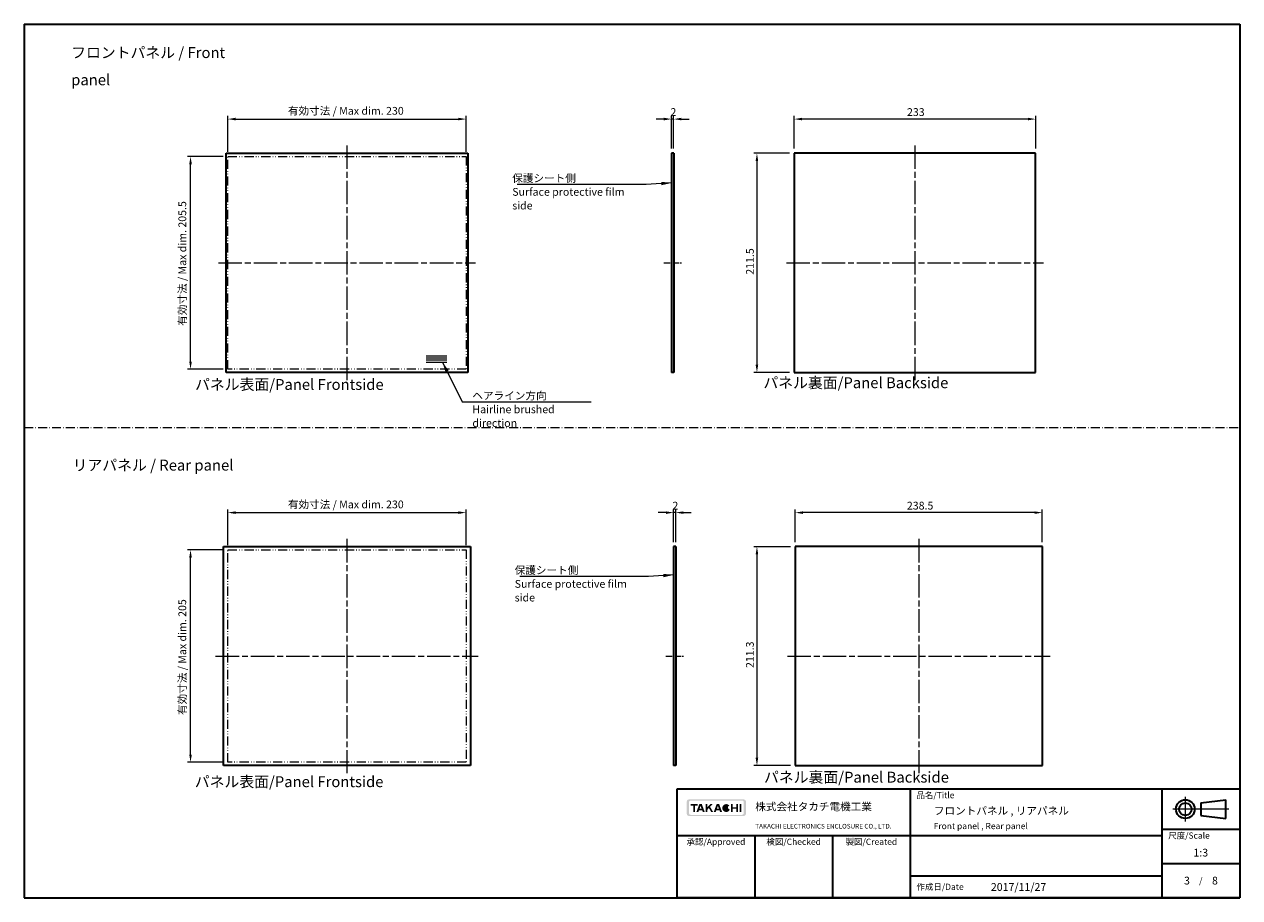
# Model space of a CAD drawing. Units: millimetres. Extents: x 0 to 9259, y 0 to 1124.
# Drawn here: x 3148 to 4321, y 0 to 843 of the extents above; entities that cross this region are included whole.
import ezdxf
from ezdxf.enums import TextEntityAlignment as Align

# ---------------------------------------------------------------- set-up
doc = ezdxf.new("R2010")
doc.units = ezdxf.units.MM
doc.header["$LTSCALE"] = 4
for name, pattern in [('CHAIN', [0.3543, 0.2362, -0.0295, 0.0591, -0.0295]), ('DASH_DOT', [0.37, 0.24, -0.06, 0.01, -0.06]), ('DASH_DOUBLE_DOT', [0.4398, 0.24, -0.06, 0.0098, -0.06, 0.01, -0.06])]:
    doc.linetypes.add(name, pattern=pattern)
doc.layers.get('Defpoints').update_dxf_attribs({"lineweight": 25})
for name, color, linetype, lineweight in [('Border (ISO)', 7, 'Continuous', 35), ('Centerline (ISO)', 131, 'Continuous', 18), ('Dimension (ISO)', 7, 'Continuous', 18), ('Hatch (ISO)', 1, 'Continuous', 18), ('Sketch Geometry (ISO)', 7, 'Continuous', 18), ('Symbol (ISO)', 7, 'Continuous', 18), ('Title (ISO)', 7, 'Continuous', 35), ('Visible (ISO)', 7, 'Continuous', 35)]:
    doc.layers.add(name, color=color, linetype=linetype, lineweight=lineweight)
doc.styles.add('Note Text (TK)', font='txt')
doc.styles.add('文字スタイル67', font='arial.ttf')
doc.dimstyles.new('Default - Method 1b (TK)', dxfattribs={"dimscale": 4, "dimtxt": 2.5, "dimasz": 2.5, "dimexe": 1, "dimexo": 1.5, "dimgap": 1, "dimtad": 1, "dimtoh": 1, "dimrnd": 1e-08, "dimdsep": 46, "dimtxsty": 'Note Text (TK)', "dimcen": 0.09, "dimdle": 5, "dimclrd": 100, "dimclre": 100, "dimclrt": 7, "dimadec": 1, "dimazin": 1, "dimtfac": 1, "dimtmove": 0, "dimatfit": 3, "dimfxl": 0, "dimtolj": 1, "dimlwd": -1, "dimlwe": -1, "dimarcsym": 0})
doc.dimstyles.new('Default - Method 1b (TK)$7', dxfattribs={"dimscale": 4, "dimtxt": 2.5, "dimasz": 2.5, "dimexe": 1, "dimexo": 1.5, "dimgap": 1, "dimtad": 1, "dimtoh": 1, "dimrnd": 1e-08, "dimdsep": 46, "dimtxsty": 'Note Text (TK)', "dimcen": 0.09, "dimdle": 5, "dimclrd": 100, "dimclre": 100, "dimclrt": 7, "dimadec": 1, "dimazin": 1, "dimtfac": 1, "dimtmove": 0, "dimatfit": 3, "dimfxl": 0, "dimtolj": 1, "dimlwd": -1, "dimlwe": -1, "dimarcsym": 0})

# ---------------------------------------------------------------- blocks, each defined once
blk = doc.blocks.new('図面枠 tk図枠')
at = {"layer": 'Border (ISO)'}
for p, q in [((14.5, 289), (405.5, 289)), ((14.5, 289), (14.5, 8)), ((405.5, 289), (405.5, 8)), ((14.5, 8), (405.5, 8))]:
    blk.add_line(p, q, dxfattribs=at)
blk = doc.blocks.new('表題欄 tk表題欄')
at = {"layer": 'Hatch (ISO)'}
h = blk.add_hatch(color=256, dxfattribs=at)
edge = h.paths.add_edge_path(flags=0)
edge.add_arc((95.58, 236.3), 0.596, 270, 360)
edge.add_line((96.17, 236.3), (96.17, 239.71))
edge.add_arc((95.58, 239.71), 0.596, 0, 90)
edge.add_line((95.58, 240.31), (79.14, 240.31))
edge.add_arc((79.14, 239.71), 0.596, 90, 180)
edge.add_line((78.54, 239.71), (78.54, 236.3))
edge.add_arc((79.14, 236.3), 0.596, 180, 270)
edge.add_line((79.14, 235.7), (95.58, 235.7))
edge = h.paths.add_edge_path()
edge.add_line((77.84, 239.96), (77.84, 236.05))
edge.add_arc((78.54, 236.05), 0.702, 180, 270)
edge.add_line((78.54, 235.35), (96.17, 235.35))
edge.add_arc((96.17, 236.05), 0.702, 270, 360)
edge.add_line((96.87, 236.05), (96.87, 239.96))
edge.add_arc((96.17, 239.96), 0.702, 0, 90)
edge.add_line((96.17, 240.66), (78.54, 240.66))
edge.add_arc((78.54, 239.96), 0.702, 90, 180)
for points in [[(79.07, 239.15), (79.07, 238.66), (79.92, 238.66), (79.92, 236.66), (80.51, 236.66), (80.51, 238.66), (81.36, 238.66), (81.36, 239.15)], [(85.68, 236.66), (84.94, 237.89), (84.42, 237.32), (84.42, 236.66), (83.9, 236.66), (83.9, 239.15), (84.42, 239.15), (84.42, 238.1), (85.39, 239.15), (86.11, 239.15), (85.32, 238.3), (86.3, 236.66)], [(92.09, 239.15), (92.09, 236.66), (92.61, 236.66), (92.61, 237.66), (93.77, 237.66), (93.77, 236.66), (94.29, 236.66), (94.29, 239.15), (93.77, 239.15), (93.77, 238.15), (92.61, 238.15), (92.61, 239.15)], [(94.84, 239.15), (94.84, 236.66), (95.36, 236.66), (95.36, 239.15)]]:
    blk.add_hatch(color=256, dxfattribs=at).paths.add_polyline_path(points)
h = blk.add_hatch(color=256, dxfattribs=at)
h.paths.add_polyline_path([(82.59, 237.71), (81.95, 237.71), (82.27, 238.58)], flags=0)
h.paths.add_polyline_path([(82.78, 237.2), (81.76, 237.2), (81.57, 236.66), (80.95, 236.66), (81.86, 239.15), (82.68, 239.15), (83.59, 236.66), (82.98, 236.66)])
h = blk.add_hatch(color=256, dxfattribs=at)
h.paths.add_polyline_path([(87.53, 237.71), (88.16, 237.71), (87.85, 238.58)], flags=0)
h.paths.add_polyline_path([(87.14, 236.66), (87.34, 237.2), (88.35, 237.2), (88.55, 236.66), (89.17, 236.66), (88.25, 239.15), (87.44, 239.15), (86.52, 236.66)])
h = blk.add_hatch(color=256, dxfattribs=at)
edge = h.paths.add_edge_path()
edge.add_arc((90.52, 237.9), 1.27, 38.5505, 336.582)
edge.add_line((91.69, 237.4), (91.17, 237.62))
edge.add_ellipse((90.52, 237.9), major_axis=(0, -0.8), ratio=0.867347, start_angle=124.651, end_angle=429.4109, ccw=False)
edge.add_line((91.09, 238.36), (91.52, 238.7))
at = {"layer": 'Title (ISO)'}
for p, q in [((74.71, 244.05), (255.71, 244.05)), ((74.71, 209.05), (74.71, 244.05)), ((149.71, 244.05), (149.71, 209.05)), ((230.71, 244.05), (230.71, 209.05)), ((255.71, 244.05), (255.71, 209.05)), ((243.21, 239.55), (251.21, 240.55)), ((243.21, 239.55), (243.21, 235.55)), ((251.21, 234.55), (251.21, 240.55)), ((243.21, 235.55), (251.21, 234.55)), ((230.71, 231.05), (255.71, 231.05)), ((74.71, 229.05), (230.71, 229.05)), ((99.71, 229.05), (99.71, 209.05)), ((124.71, 229.05), (124.71, 209.05)), ((230.71, 220.05), (255.71, 220.05)), ((149.71, 216.05), (230.71, 216.05)), ((255.71, 209.05), (74.71, 209.05))]:
    blk.add_line(p, q, dxfattribs=at)
at = {"layer": 'Title (ISO)', "color": 4, "linetype": 'CHAIN', "lineweight": 18, "ltscale": 8.88956}
blk.add_line((238.21, 241.55), (238.21, 233.55), dxfattribs=at)
at = {"layer": 'Title (ISO)', "color": 4, "linetype": 'CHAIN', "lineweight": 18, "ltscale": 20.001633}
blk.add_line((252.21, 237.55), (234.21, 237.55), dxfattribs=at)
at = {"layer": 'Title (ISO)'}
for radius in [3, 2]:
    blk.add_circle((238.21, 237.55), radius, dxfattribs=at)
at = {"layer": 'Title (ISO)', "color": 1, "char_height": 2, "line_spacing_factor": 1.5, "style": 'Note Text (TK)'}
for s, insert, attachment_point in [('\\fＭＳ Ｐゴシック|b0|i0;\\H2.0000;品名/Title', (151.71, 242.05), 4), ('\\fＭＳ Ｐゴシック|b0|i0;\\H2.0000;承認/Approved', (87.21, 227.05), 5), ('\\fＭＳ Ｐゴシック|b0|i0;\\H2.0000;検図/Checked', (112.21, 227.05), 5), ('\\fＭＳ Ｐゴシック|b0|i0;\\H2.0000;製図/Created', (137.21, 227.05), 5), ('\\fＭＳ Ｐゴシック|b0|i0;\\H2.0000;尺度/Scale', (232.71, 229.05), 4), ('\\fＭＳ Ｐゴシック|b0|i0;\\H2.0000;作成日/Date', (151.71, 212.55), 4)]:
    blk.add_mtext(s, dxfattribs=dict(at, insert=insert, attachment_point=attachment_point))
at = {"layer": 'Title (ISO)', "color": 7, "line_spacing_factor": 1.5, "style": 'Note Text (TK)'}
for s, insert, char_height, attachment_point in [('株式会社タカチ電機工業', (99.87, 238.05), 2.5, 4), ('\\fArial|b0|i0;\\H1.4986;TAKACHI ELECTRONICS ENCLOSURE CO., LTD.', (99.87, 232.05), 1.4986, 4), ('\\fＭＳ Ｐゴシック|b0|i0;\\H2.0000;/', (243.21, 214.55), 2, 5)]:
    blk.add_mtext(s, dxfattribs=dict(at, insert=insert, char_height=char_height, attachment_point=attachment_point))
at = {"layer": 'Title (ISO)', "color": 7}
for tag, p, height, style in [('<品名>_001', (157.34, 235.6), 2.5, 'Note Text (TK)'), ('<Title>_001', (157.28, 230.55), 2, '文字スタイル67'), ('<ページ_No.>_001', (238.1, 213.3), 2.5, 'Note Text (TK)'), ('<総ページ数>_001', (246.8, 213.3), 2.5, 'Note Text (TK)'), ('作成日_001', (175.66, 211.26), 2.5, 'Note Text (TK)')]:
    blk.add_attdef(tag, p, '', height=height, dxfattribs=dict(at, style=style))
at = {"layer": 'Title (ISO)', "color": 7, "style": 'Note Text (TK)'}
for tag, p in [('<尺度>', (243.21, 223.55)), ('<承認>', (87.21, 217.05))]:
    blk.add_attdef(tag, text='', height=2.5, dxfattribs=at).set_placement(p, align=Align.MIDDLE_CENTER)
blk = doc.blocks.new('*D94')
at = {"layer": 'Defpoints', "color": 0, "transparency": 16777216}
for p in [(3574.4, 751.5), (3344.4, 715.5), (3574.4, 715.5)]:
    blk.add_point(p, dxfattribs=at)
at = {"layer": 'Dimension (ISO)', "color": 100, "transparency": 16777216}
for p, q in [((3344.4, 720), (3344.4, 754.5)), ((3351.9, 751.5), (3566.9, 751.5)), ((3574.4, 720), (3574.4, 754.5))]:
    blk.add_line(p, q, dxfattribs=at)
for points in [[(3351.9, 752.8), (3351.9, 750.3), (3344.4, 751.5)], [(3566.9, 752.8), (3566.9, 750.3), (3574.4, 751.5)]]:
    blk.add_solid(points, dxfattribs=at)
at = {"layer": 'Dimension (ISO)', "color": 7, "transparency": 16777216, "insert": (3402.4, 759.5), "char_height": 7.5, "attachment_point": 4, "style": 'Note Text (TK)'}
blk.add_mtext('\\A1;\\fＭＳ Ｐゴシック|b0|i0;\\H7.5000;有効寸法 / Max dim. 230', dxfattribs=at)
blk = doc.blocks.new('*D95')
at = {"layer": 'Defpoints', "color": 0, "transparency": 16777216}
for p in [(3308.4, 715.5), (3344.4, 715.5), (3344.4, 510)]:
    blk.add_point(p, dxfattribs=at)
at = {"layer": 'Dimension (ISO)', "color": 100, "transparency": 16777216}
for p, q in [((3339.9, 715.5), (3305.4, 715.5)), ((3308.4, 517.5), (3308.4, 708)), ((3339.9, 510), (3305.4, 510))]:
    blk.add_line(p, q, dxfattribs=at)
for points in [[(3307.2, 708), (3309.7, 708), (3308.4, 715.5)], [(3307.2, 517.5), (3309.7, 517.5), (3308.4, 510)]]:
    blk.add_solid(points, dxfattribs=at)
at = {"layer": 'Dimension (ISO)', "color": 7, "transparency": 16777216, "insert": (3300.5, 552), "char_height": 7.5, "attachment_point": 4, "rotation": 90, "style": 'Note Text (TK)'}
blk.add_mtext('\\A1;\\fＭＳ Ｐゴシック|b0|i0;\\H7.5000;有効寸法 / Max dim. 205.5', dxfattribs=at)
blk = doc.blocks.new('*D96')
at = {"layer": 'Defpoints', "color": 0, "transparency": 16777216}
for p in [(3574.4, 371.7), (3344.4, 335.7), (3574.4, 335.7)]:
    blk.add_point(p, dxfattribs=at)
at = {"layer": 'Dimension (ISO)', "color": 100, "transparency": 16777216}
for p, q in [((3344.4, 340.2), (3344.4, 374.7)), ((3351.9, 371.7), (3566.9, 371.7)), ((3574.4, 340.2), (3574.4, 374.7))]:
    blk.add_line(p, q, dxfattribs=at)
for points in [[(3351.9, 372.9), (3351.9, 370.4), (3344.4, 371.7)], [(3566.9, 372.9), (3566.9, 370.4), (3574.4, 371.7)]]:
    blk.add_solid(points, dxfattribs=at)
at = {"layer": 'Dimension (ISO)', "color": 7, "transparency": 16777216, "insert": (3402.4, 379.6), "char_height": 7.5, "attachment_point": 4, "style": 'Note Text (TK)'}
blk.add_mtext('\\A1;\\fＭＳ Ｐゴシック|b0|i0;\\H7.5000;有効寸法 / Max dim. 230', dxfattribs=at)
blk = doc.blocks.new('*D97')
at = {"layer": 'Defpoints', "color": 0, "transparency": 16777216}
for p in [(3308.4, 335.7), (3344.4, 335.7), (3344.4, 130.7)]:
    blk.add_point(p, dxfattribs=at)
at = {"layer": 'Dimension (ISO)', "color": 100, "transparency": 16777216}
for p, q in [((3339.9, 335.7), (3305.4, 335.7)), ((3308.4, 138.2), (3308.4, 328.2)), ((3339.9, 130.7), (3305.4, 130.7))]:
    blk.add_line(p, q, dxfattribs=at)
for points in [[(3307.2, 328.2), (3309.7, 328.2), (3308.4, 335.7)], [(3307.2, 138.2), (3309.7, 138.2), (3308.4, 130.7)]]:
    blk.add_solid(points, dxfattribs=at)
at = {"layer": 'Dimension (ISO)', "color": 7, "transparency": 16777216, "insert": (3300.5, 176.3), "char_height": 7.5, "attachment_point": 4, "rotation": 90, "style": 'Note Text (TK)'}
blk.add_mtext('\\A1;\\fＭＳ Ｐゴシック|b0|i0;\\H7.5000;有効寸法 / Max dim. 205', dxfattribs=at)
blk = doc.blocks.new('*D88')
at = {"layer": 'Defpoints', "color": 0, "transparency": 16777216}
for p in [(3772.7, 751.5), (3772.7, 718.5), (3774.7, 718.5)]:
    blk.add_point(p, dxfattribs=at)
at = {"layer": 'Dimension (ISO)', "color": 100, "transparency": 16777216}
for p, q in [((3765.2, 751.5), (3757.7, 751.5)), ((3772.7, 723), (3772.7, 754.5)), ((3774.7, 751.5), (3772.7, 751.5)), ((3774.7, 723), (3774.7, 754.5)), ((3782.2, 751.5), (3789.7, 751.5))]:
    blk.add_line(p, q, dxfattribs=at)
for points in [[(3765.2, 752.8), (3765.2, 750.3), (3772.7, 751.5)], [(3782.2, 752.8), (3782.2, 750.3), (3774.7, 751.5)]]:
    blk.add_solid(points, dxfattribs=at)
at = {"layer": 'Dimension (ISO)', "color": 7, "transparency": 16777216, "insert": (3771.6, 758.3), "char_height": 7.5, "attachment_point": 4, "style": 'Note Text (TK)'}
blk.add_mtext('\\A1;2', dxfattribs=at)
blk = doc.blocks.new('*D89')
at = {"layer": 'Defpoints', "color": 0, "transparency": 16777216}
for p in [(3891.1, 751.5), (3891.1, 718.5), (4124.1, 718.5)]:
    blk.add_point(p, dxfattribs=at)
at = {"layer": 'Dimension (ISO)', "color": 100, "transparency": 16777216}
for p, q in [((3891.1, 723), (3891.1, 754.5)), ((4116.6, 751.5), (3898.6, 751.5)), ((4124.1, 723), (4124.1, 754.5))]:
    blk.add_line(p, q, dxfattribs=at)
for points in [[(3898.6, 752.8), (3898.6, 750.3), (3891.1, 751.5)], [(4116.6, 752.8), (4116.6, 750.3), (4124.1, 751.5)]]:
    blk.add_solid(points, dxfattribs=at)
at = {"layer": 'Dimension (ISO)', "color": 7, "transparency": 16777216, "insert": (3999.9, 758.3), "char_height": 7.5, "attachment_point": 4, "style": 'Note Text (TK)'}
blk.add_mtext('\\A1;233', dxfattribs=at)
blk = doc.blocks.new('*D90')
at = {"layer": 'Defpoints', "color": 0, "transparency": 16777216}
for p in [(3891.1, 718.5), (3855.1, 507), (3891.1, 507)]:
    blk.add_point(p, dxfattribs=at)
at = {"layer": 'Dimension (ISO)', "color": 100, "transparency": 16777216}
for p, q in [((3886.6, 718.5), (3852.1, 718.5)), ((3855.1, 711), (3855.1, 514.5)), ((3886.6, 507), (3852.1, 507))]:
    blk.add_line(p, q, dxfattribs=at)
for points in [[(3853.8, 711), (3856.3, 711), (3855.1, 718.5)], [(3853.8, 514.5), (3856.3, 514.5), (3855.1, 507)]]:
    blk.add_solid(points, dxfattribs=at)
at = {"layer": 'Dimension (ISO)', "color": 7, "transparency": 16777216, "insert": (3848.3, 601.3), "char_height": 7.5, "attachment_point": 4, "rotation": 90, "style": 'Note Text (TK)'}
blk.add_mtext('\\A1;211.5', dxfattribs=at)
blk = doc.blocks.new('*D91')
at = {"layer": 'Defpoints', "color": 0, "transparency": 16777216}
for p in [(3774.7, 371.7), (3774.7, 338.8), (3776.7, 338.8)]:
    blk.add_point(p, dxfattribs=at)
at = {"layer": 'Dimension (ISO)', "color": 100, "transparency": 16777216}
for p, q in [((3767.2, 371.7), (3759.7, 371.7)), ((3774.7, 343.3), (3774.7, 374.7)), ((3776.7, 371.7), (3774.7, 371.7)), ((3776.7, 343.3), (3776.7, 374.7)), ((3784.2, 371.7), (3791.7, 371.7))]:
    blk.add_line(p, q, dxfattribs=at)
for points in [[(3767.2, 372.9), (3767.2, 370.4), (3774.7, 371.7)], [(3784.2, 372.9), (3784.2, 370.4), (3776.7, 371.7)]]:
    blk.add_solid(points, dxfattribs=at)
at = {"layer": 'Dimension (ISO)', "color": 7, "transparency": 16777216, "insert": (3773.5, 378.4), "char_height": 7.5, "attachment_point": 4, "style": 'Note Text (TK)'}
blk.add_mtext('\\A1;2', dxfattribs=at)
blk = doc.blocks.new('*D92')
at = {"layer": 'Defpoints', "color": 0, "transparency": 16777216}
for p in [(3892, 371.7), (3892, 338.8), (4130.5, 338.8)]:
    blk.add_point(p, dxfattribs=at)
at = {"layer": 'Dimension (ISO)', "color": 100, "transparency": 16777216}
for p, q in [((3892, 343.3), (3892, 374.7)), ((4123, 371.7), (3899.5, 371.7)), ((4130.5, 343.3), (4130.5, 374.7))]:
    blk.add_line(p, q, dxfattribs=at)
for points in [[(3899.5, 372.9), (3899.5, 370.4), (3892, 371.7)], [(4123, 372.9), (4123, 370.4), (4130.5, 371.7)]]:
    blk.add_solid(points, dxfattribs=at)
at = {"layer": 'Dimension (ISO)', "color": 7, "transparency": 16777216, "insert": (3999.8, 378.4), "char_height": 7.5, "attachment_point": 4, "style": 'Note Text (TK)'}
blk.add_mtext('\\A1;238.5', dxfattribs=at)
blk = doc.blocks.new('*D93')
at = {"layer": 'Defpoints', "color": 0, "transparency": 16777216}
for p in [(3892, 338.8), (3855.1, 127.5), (3892, 127.5)]:
    blk.add_point(p, dxfattribs=at)
at = {"layer": 'Dimension (ISO)', "color": 100, "transparency": 16777216}
for p, q in [((3887.5, 338.8), (3852.1, 338.8)), ((3855.1, 331.3), (3855.1, 135)), ((3887.5, 127.5), (3852.1, 127.5))]:
    blk.add_line(p, q, dxfattribs=at)
for points in [[(3853.8, 331.3), (3856.3, 331.3), (3855.1, 338.8)], [(3853.8, 135), (3856.3, 135), (3855.1, 127.5)]]:
    blk.add_solid(points, dxfattribs=at)
at = {"layer": 'Dimension (ISO)', "color": 7, "transparency": 16777216, "insert": (3848.3, 221.7), "char_height": 7.5, "attachment_point": 4, "rotation": 90, "style": 'Note Text (TK)'}
blk.add_mtext('\\A1;211.3', dxfattribs=at)

msp = doc.modelspace()

# ---------------------------------------------------------------- linework, layer by layer
at = {"layer": 'Centerline (ISO)', "linetype": 'CHAIN', "ltscale": 23.990969}
for p, q in [((3459.4251, 726.0208), (3459.4251, 499.5208)), ((4007.5635, 726.0208), (4007.5635, 499.5208)), ((3335.4251, 612.7708), (3583.4251, 612.7708)), ((3883.5635, 612.7708), (4131.5635, 612.7708)), ((3459.4251, 346.337), (3459.4251, 120.037)), ((4011.2995, 346.337), (4011.2995, 120.037)), ((3332.6751, 233.187), (3586.1751, 233.187)), ((3884.5495, 233.187), (4138.0495, 233.187))]:
    msp.add_line(p, q, dxfattribs=at)
at = {"layer": 'Centerline (ISO)', "linetype": 'CHAIN', "ltscale": 6.296742}
for p, q in [((3765.2377, 612.7708), (3782.2377, 612.7708)), ((3767.2095, 233.187), (3784.2095, 233.187))]:
    msp.add_line(p, q, dxfattribs=at)
at = {"layer": 'Sketch Geometry (ISO)', "color": 4, "linetype": 'DASH_DOUBLE_DOT', "lineweight": 18, "ltscale": 9.174825}
for p, q in [((3344.4251, 715.5208), (3574.4251, 715.5208)), ((3574.4251, 510.0208), (3344.4251, 510.0208)), ((3344.4251, 335.687), (3574.4251, 335.687)), ((3574.4251, 130.687), (3344.4251, 130.687))]:
    msp.add_line(p, q, dxfattribs=at)
at = {"layer": 'Sketch Geometry (ISO)', "color": 4, "linetype": 'DASH_DOUBLE_DOT', "lineweight": 18, "ltscale": 9.161919}
for p, q in [((3344.4251, 510.0208), (3344.4251, 715.5208)), ((3574.4251, 715.5208), (3574.4251, 510.0208))]:
    msp.add_line(p, q, dxfattribs=at)
at = {"layer": 'Sketch Geometry (ISO)'}
for p, q in [((3535.9251, 523.0208), (3555.9251, 523.0208)), ((3535.9251, 521.0208), (3555.9251, 521.0208)), ((3535.9251, 519.0208), (3555.9251, 519.0208)), ((3535.9251, 517.0208), (3555.9251, 517.0208))]:
    msp.add_line(p, q, dxfattribs=at)
at = {"layer": 'Sketch Geometry (ISO)', "color": 4, "linetype": 'DASH_DOT', "lineweight": 18, "ltscale": 9.032108}
msp.add_line((3148, 453.793), (4320.9999, 453.793), dxfattribs=at)
at = {"layer": 'Sketch Geometry (ISO)', "color": 4, "linetype": 'DASH_DOUBLE_DOT', "lineweight": 18, "ltscale": 9.139627}
for p, q in [((3344.4251, 130.687), (3344.4251, 335.687)), ((3574.4251, 335.687), (3574.4251, 130.687))]:
    msp.add_line(p, q, dxfattribs=at)
at = {"layer": 'Visible (ISO)'}
for p, q in [((3342.9251, 507.0208), (3342.9251, 718.5208)), ((3342.9251, 718.5208), (3575.9251, 718.5208)), ((3575.9251, 718.5208), (3575.9251, 507.0208)), ((3772.7377, 718.5208), (3772.7377, 507.0208)), ((3774.7377, 718.5208), (3772.7377, 718.5208)), ((3774.7377, 718.5208), (3774.7377, 507.0208)), ((3891.0635, 718.5208), (3891.0635, 507.0208)), ((4124.0635, 718.5208), (3891.0635, 718.5208)), ((4124.0635, 507.0208), (4124.0635, 718.5208)), ((3575.9251, 507.0208), (3342.9251, 507.0208)), ((3774.7377, 507.0208), (3772.7377, 507.0208)), ((3891.0635, 507.0208), (4124.0635, 507.0208)), ((3340.1751, 127.537), (3340.1751, 338.837)), ((3340.1751, 338.837), (3578.6751, 338.837)), ((3578.6751, 338.837), (3578.6751, 127.537)), ((3774.7095, 338.837), (3774.7095, 127.537)), ((3776.7095, 338.837), (3774.7095, 338.837)), ((3776.7095, 338.837), (3776.7095, 127.537)), ((3892.0495, 338.837), (3892.0495, 127.537)), ((4130.5495, 338.837), (3892.0495, 338.837)), ((4130.5495, 127.537), (4130.5495, 338.837)), ((3578.6751, 127.537), (3340.1751, 127.537)), ((3776.7095, 127.537), (3774.7095, 127.537)), ((3892.0495, 127.537), (4130.5495, 127.537))]:
    msp.add_line(p, q, dxfattribs=at)

# ---------------------------------------------------------------- block references
at = {"xscale": 3, "yscale": 3, "zscale": 3}
msp.add_blockref('図面枠 tk図枠', (3104.5, -24), dxfattribs=at)
ref = msp.add_blockref('表題欄 tk表題欄', (3553.8735, -627.1582), dxfattribs=dict(xscale=3, yscale=3, zscale=3))
ref.add_attrib('<品名>_001', 'フロントパネル , リアパネル', (4025.892, 80.1648), dxfattribs={"layer": 'Title (ISO)', "color": 7, "height": 7.5, "style": 'Note Text (TK)'})
ref.add_attrib('<尺度>_001', '1:3', (4276.3409, 39.75), dxfattribs={"layer": 'Title (ISO)', "color": 7, "height": 7.5, "style": 'Note Text (TK)'})
ref.add_attrib('作成日_001', '2017/11/27', (4080.8551, 6.6222), dxfattribs={"layer": 'Title (ISO)', "color": 7, "height": 7.5, "style": 'Note Text (TK)'})
ref.add_attrib('<Title>_001', 'Front panel , Rear panel', (4025.6248, 66.1658), dxfattribs={"layer": 'Title (ISO)', "color": 7, "height": 6, "style": '文字スタイル67'})
ref.add_attrib('<ページ_No.>_001', '3', (4267.2727, 12.75), dxfattribs={"layer": 'Title (ISO)', "color": 7, "height": 7.5, "style": 'Note Text (TK)'})
ref.add_attrib('<総ページ数>_001', '8', (4294.2727, 12.75), dxfattribs={"layer": 'Title (ISO)', "color": 7, "height": 7.5, "style": 'Note Text (TK)'})

# ---------------------------------------------------------------- texts
at = {"layer": 'Symbol (ISO)', "color": 7, "style": 'Note Text (TK)'}
for s, insert, char_height, width, attachment_point, line_spacing_factor in [('{\\fＭＳ Ｐゴシック|b0|i0;\\H10.5000;フロントパネル / Front panel}', (3193.2235, 802.5673), 10.5, 188.078957, 4, 1.5), ('{\\fＭＳ Ｐゴシック|b0|i0;保護シート側\\P\\fＭＳ Ｐゴシック|b0|i0;Surface protective film side}', (3618.953, 698.2503), 7.5, 129.298253, 1, 1.058182), ('{\\fＭＳ Ｐゴシック|b0|i0;ヘアライン方向\\P\\fＭＳ Ｐゴシック|b0|i0;Hairline brushed direction}', (3580.4713, 488.3554), 7.5, 119.385967, 1, 1.058182), ('{\\fＭＳ Ｐゴシック|b0|i0;\\H10.5000;リアパネル / Rear panel}', (3194.6247, 417.5104), 10.5, 159.096494, 4, 1.5), ('{\\fＭＳ Ｐゴシック|b0|i0;保護シート側\\P\\fＭＳ Ｐゴシック|b0|i0;Surface protective film side}', (3621.2816, 319.8761), 7.5, 129.298253, 1, 1.058182)]:
    msp.add_mtext(s, dxfattribs=dict(at, insert=insert, char_height=char_height, width=width, attachment_point=attachment_point, line_spacing_factor=line_spacing_factor))
at = {"layer": 'Symbol (ISO)', "color": 7, "char_height": 10.5, "attachment_point": 4, "line_spacing_factor": 1.5, "style": 'Note Text (TK)'}
for s, width, insert in [('{\\fMS PGothic|b0|i0|c128|p50;パネル表面/Panel Frontside}', 227.663145, (3312.77, 495.3757)), ('{\\fMS PGothic|b0|i0|c128|p50;パネル裏面/Panel Backside}', 219.181241, (3861.3346, 497.0419)), ('{\\fMS PGothic|b0|i0|c128|p50;パネル表面/Panel Frontside}', 223.498158, (3312.5404, 111.9574)), ('{\\fMS PGothic|b0|i0|c128|p50;パネル裏面/Panel Backside}', 219.714413, (3861.8987, 116.3384))]:
    msp.add_mtext_dynamic_manual_height_columns(s, width=width, gutter_width=1, heights=[0], dxfattribs=dict(at, insert=insert))

# ---------------------------------------------------------------- dimensions: what is measured, and where the dimension line sits
at = {"layer": 'Dimension (ISO)', "color": 100}
for base, p1, p2, angle, picture, middle in [((3574.4251, 751.5208), (3344.4251, 715.5208), (3574.4251, 715.5208), 180, '*D94', (3459.4251, 751.5208)), ((3308.4251, 715.5208), (3344.4251, 510.0208), (3344.4251, 715.5208), 90, '*D95', (3308.4251, 612.7708)), ((3574.4251, 371.687), (3344.4251, 335.687), (3574.4251, 335.687), 180, '*D96', (3459.4251, 371.687)), ((3308.4251, 335.687), (3344.4251, 130.687), (3344.4251, 335.687), 90, '*D97', (3308.4251, 233.187))]:
    dim = msp.add_linear_dim(base=base, p1=p1, p2=p2, angle=angle, text='\\fＭＳ Ｐゴシック|b0|i0;\\H7.5000;有効寸法 / Max dim. <>', dimstyle='Default - Method 1b (TK)', override={"dimscale": 0, "dimtxt": 7.5, "dimasz": 7.5, "dimexe": 3, "dimexo": 4.5, "dimgap": 3, "dimtoh": 0, "dimdec": 2, "dimcen": 0.27, "dimtol": 0, "dimlim": 0, "dimtp": 0, "dimtm": 0, "dimtdec": 2, "dimtix": 0, "dimtofl": 0, "dimtmove": 0, "dimatfit": 1}, dxfattribs=at)
    dim.commit()
    dim.dimension.update_dxf_attribs({"geometry": picture, "text_midpoint": middle, "dimtype": 128})
for base, p1, p2, angle, override, picture, middle in [((3772.7377, 751.5208), (3774.7377, 718.5208), (3772.7377, 718.5208), 180, {"dimscale": 0, "dimtxt": 7.5, "dimasz": 7.5, "dimexe": 3, "dimexo": 4.5, "dimgap": 3, "dimtoh": 0, "dimdec": 2, "dimcen": 0.27, "dimtol": 0, "dimlim": 0, "dimtp": 0, "dimtm": 0, "dimtdec": 2, "dimtix": 0, "dimtofl": 1, "dimtmove": 0, "dimatfit": 1}, '*D88', (3773.7377, 751.5208)), ((3891.0635, 751.5208), (4124.0635, 718.5208), (3891.0635, 718.5208), 180, {"dimscale": 0, "dimtxt": 7.5, "dimasz": 7.5, "dimexe": 3, "dimexo": 4.5, "dimgap": 3, "dimtoh": 0, "dimdec": 2, "dimcen": 0.27, "dimtol": 0, "dimlim": 0, "dimtp": 0, "dimtm": 0, "dimtdec": 2, "dimtix": 0, "dimtofl": 0, "dimtmove": 0, "dimatfit": 1}, '*D89', (4007.5635, 751.5208)), ((3855.0635, 507.0208), (3891.0635, 718.5208), (3891.0635, 507.0208), 90, {"dimscale": 0, "dimtxt": 7.5, "dimasz": 7.5, "dimexe": 3, "dimexo": 4.5, "dimgap": 3, "dimtoh": 0, "dimdec": 2, "dimcen": 0.27, "dimtol": 0, "dimlim": 0, "dimtp": 0, "dimtm": 0, "dimtdec": 2, "dimtix": 0, "dimtofl": 0, "dimtmove": 0, "dimatfit": 1}, '*D90', (3855.0635, 612.7708)), ((3774.7095, 371.687), (3776.7095, 338.837), (3774.7095, 338.837), 180, {"dimscale": 0, "dimtxt": 7.5, "dimasz": 7.5, "dimexe": 3, "dimexo": 4.5, "dimgap": 3, "dimtoh": 0, "dimdec": 2, "dimcen": 0.27, "dimtol": 0, "dimlim": 0, "dimtp": 0, "dimtm": 0, "dimtdec": 2, "dimtix": 0, "dimtofl": 1, "dimtmove": 0, "dimatfit": 1}, '*D91', (3775.7095, 371.687)), ((3892.0495, 371.687), (4130.5495, 338.837), (3892.0495, 338.837), 180, {"dimscale": 0, "dimtxt": 7.5, "dimasz": 7.5, "dimexe": 3, "dimexo": 4.5, "dimgap": 3, "dimtoh": 0, "dimdec": 2, "dimcen": 0.27, "dimtol": 0, "dimlim": 0, "dimtp": 0, "dimtm": 0, "dimtdec": 2, "dimtix": 0, "dimtofl": 0, "dimtmove": 0, "dimatfit": 1}, '*D92', (4011.2995, 371.687)), ((3855.0635, 127.537), (3892.0495, 338.837), (3892.0495, 127.537), 90, {"dimscale": 0, "dimtxt": 7.5, "dimasz": 7.5, "dimexe": 3, "dimexo": 4.5, "dimgap": 3, "dimtoh": 0, "dimdec": 2, "dimcen": 0.27, "dimtol": 0, "dimlim": 0, "dimtp": 0, "dimtm": 0, "dimtdec": 2, "dimtix": 0, "dimtofl": 0, "dimtmove": 0, "dimatfit": 1}, '*D93', (3855.0635, 233.187))]:
    dim = msp.add_linear_dim(base=base, p1=p1, p2=p2, angle=angle, dimstyle='Default - Method 1b (TK)', override=override, dxfattribs=at)
    dim.commit()
    dim.dimension.update_dxf_attribs({"geometry": picture, "text_midpoint": middle, "dimtype": 128})

# ---------------------------------------------------------------- leaders
at = {"layer": 'Symbol (ISO)', "color": 100, "annotation_type": 0, "has_hookline": 1}
for points, hookline_direction, text_width in [([(3772.7377, 689.917), (3748.2513, 688.4713)], 1, 124.4744), ([(3551.5848, 517.0208), (3570.4713, 478.4926), (3580.4713, 478.4926)], 0, 114.5881), ([(3774.7095, 311.5427), (3750.5799, 310.097)], 1, 124.4744)]:
    msp.add_leader(points, dimstyle='Default - Method 1b (TK)$7', override={"dimgap": 0, "dimtad": 1}, dxfattribs=dict(at, hookline_direction=hookline_direction, text_width=text_width))

doc.saveas('drawing.dxf')
